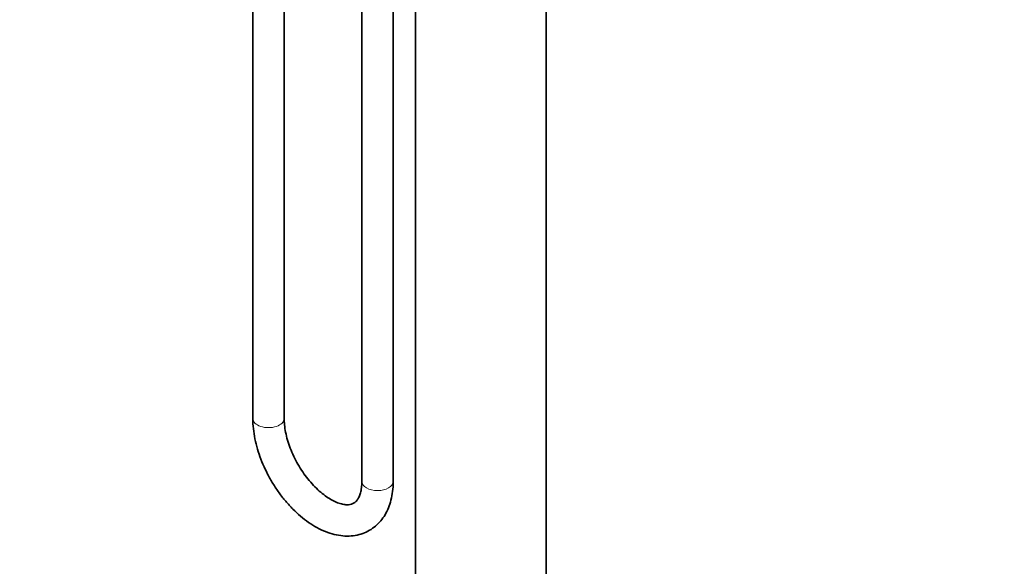
# Model space of a CAD drawing. Units: millimetres. Extents: x 0 to 2427, y 0 to 2730.
# Drawn here: x 500 to 877, y 441 to 650 of the extents above; entities that cross this region are included whole.
import ezdxf
from ezdxf import colors
from ezdxf.entities.mleader import LeaderData, LeaderLine
from ezdxf.math import Vec2, Vec3

# ---------------------------------------------------------------- set-up
doc = ezdxf.new("R2010")
doc.units = ezdxf.units.MM
doc.layers.add('DV5_Défaut', color=7, linetype='Continuous')
doc.layers.add('Défaut', color=7, linetype='Continuous')

# ---------------------------------------------------------------- blocks, each defined once
blk = doc.blocks.new('_DOT')
at = {"color": 0}
blk.add_line((0, 0), (-1, 0), dxfattribs=at)
at = {"color": 0, "const_width": 0.333}
blk.add_lwpolyline([(-0.1665, 0, 1), (0.1665, 0, 1)], format="xyb", close=True, dxfattribs=at)
blk = doc.blocks.new('SE4')
at = {"layer": 'DV5_Défaut', "color": 7, "linetype": 'Continuous', "lineweight": 35}
for p, q in [((588.9, 736.83), (588.9, 497.46)), ((600.9, 497.46), (600.9, 736.83)), ((630.62, 693.97), (630.62, 473.37)), ((642.62, 473.37), (642.62, 693.97)), ((651.21, 675.09), (651.21, 228.87)), ((701.21, 228.87), (701.21, 675.09))]:
    blk.add_line(p, q, dxfattribs=at)
at = {"layer": 'DV5_Défaut', "color": 7, "linetype": 'Continuous', "lineweight": 18}
for centre, major_axis, start_param, end_param in [((594.9, 497.46), (-6, 0), 0, 3.141593), ((636.62, 473.37), (6, 0), 3.141593, 6.283185)]:
    blk.add_ellipse(centre, major_axis=major_axis, ratio=0.57735, start_param=start_param, end_param=end_param, dxfattribs=at)
at = {"layer": 'DV5_Défaut', "color": 7, "linetype": 'Continuous', "lineweight": 35}
for points, knots in [([(588.9, 497.46), (588.91, 496.72), (588.94, 494.95), (589.3, 491.64), (590.09, 487.78), (591.23, 483.87), (592.71, 480), (594.49, 476.2), (596.56, 472.53), (598.89, 469.04), (601.45, 465.76), (604.22, 462.74), (607.15, 460.03), (610.24, 457.66), (613.44, 455.67), (616.72, 454.12), (620.04, 453.04), (623.34, 452.48), (626.53, 452.45), (629.54, 452.95), (632.31, 453.95), (634.78, 455.39), (636.94, 457.22), (638.77, 459.41), (640.26, 461.92), (641.41, 464.76), (642.2, 467.87), (642.57, 470.85), (642.6, 472.6), (642.62, 473.37)], [0, 0, 0, 0, 0.021437, 0.060965, 0.100394, 0.139704, 0.178887, 0.217977, 0.257027, 0.296098, 0.335234, 0.374499, 0.413959, 0.453666, 0.493647, 0.533854, 0.574018, 0.613686, 0.652341, 0.689648, 0.725653, 0.760727, 0.795406, 0.830094, 0.865339, 0.901552, 0.938912, 0.977311, 1, 1, 1, 1]), ([(630.62, 473.37), (630.61, 472.91), (630.59, 471.77), (630.35, 469.92), (629.87, 468.17), (629.23, 466.8), (628.5, 465.81), (627.68, 465.11), (626.76, 464.68), (625.56, 464.46), (624.11, 464.5), (622.37, 464.87), (620.37, 465.63), (618.24, 466.78), (616.02, 468.31), (613.78, 470.2), (611.57, 472.44), (609.45, 474.97), (607.48, 477.74), (605.7, 480.7), (604.16, 483.78), (602.89, 486.9), (601.92, 489.99), (601.26, 492.95), (600.94, 495.51), (600.91, 496.84), (600.9, 497.46)], [0, 0, 0, 0, 0.02169, 0.062932, 0.104057, 0.145461, 0.188226, 0.234687, 0.28991, 0.334339, 0.375353, 0.419087, 0.461141, 0.502837, 0.544615, 0.586704, 0.629152, 0.671916, 0.714913, 0.758047, 0.801214, 0.844284, 0.887148, 0.929704, 0.971868, 1, 1, 1, 1])]:
    blk.add_open_spline(points, degree=3, knots=knots, dxfattribs=at)

msp = doc.modelspace()

# ---------------------------------------------------------------- block references
at = {"layer": 'Défaut'}
msp.add_blockref('SE4', (0, 0), dxfattribs=at)

# ---------------------------------------------------------------- leaders
at = {"layer": 'Défaut', "color": 7, "linetype": 'Continuous', "lineweight": 18}
ml = msp.add_multileader_mtext('Standard', dxfattribs=at)
ml.set_content('{\\pxsm0.9;\\fSolid Edge ISO|b1||i0||c0|p34;\\W1.;12/04/2019\\P}', color=256)
ml.set_leader_properties()
ml.set_arrow_properties(name='DOT')
ml.build(insert=Vec2(0, 0))
ml.multileader.update_dxf_attribs({"leader_type": 0, "dogleg_length": 0, "arrow_head_size": 12})
ctx = ml.context
ctx.base_point, ctx.char_height, ctx.arrow_head_size, ctx.landing_gap_size = Vec3(2339.04, 2707.1), 12, 12, 4.2
notes = []
notes.append((ctx, [(0, (0, 0, 0), (0, 0), (1, 0), 1, [])]))
ctx.mtext.insert = Vec3(2341.04, 2713.22)
for ctx, leaders in notes:
    for number, flags, end, landing, length, lines in leaders:
        leader = LeaderData()
        leader.index, (leader.has_last_leader_line, leader.has_dogleg_vector, leader.attachment_direction) = number, flags
        leader.last_leader_point, leader.dogleg_vector, leader.dogleg_length = Vec3(end), Vec3(landing), length
        for number, points, colour, breaks in lines:
            line = LeaderLine()
            line.index, line.vertices, line.color, line.breaks = number, Vec3.list(points), colors.encode_raw_color(colour), breaks
            leader.lines.append(line)
        ctx.leaders.append(leader)

doc.saveas('drawing.dxf')
